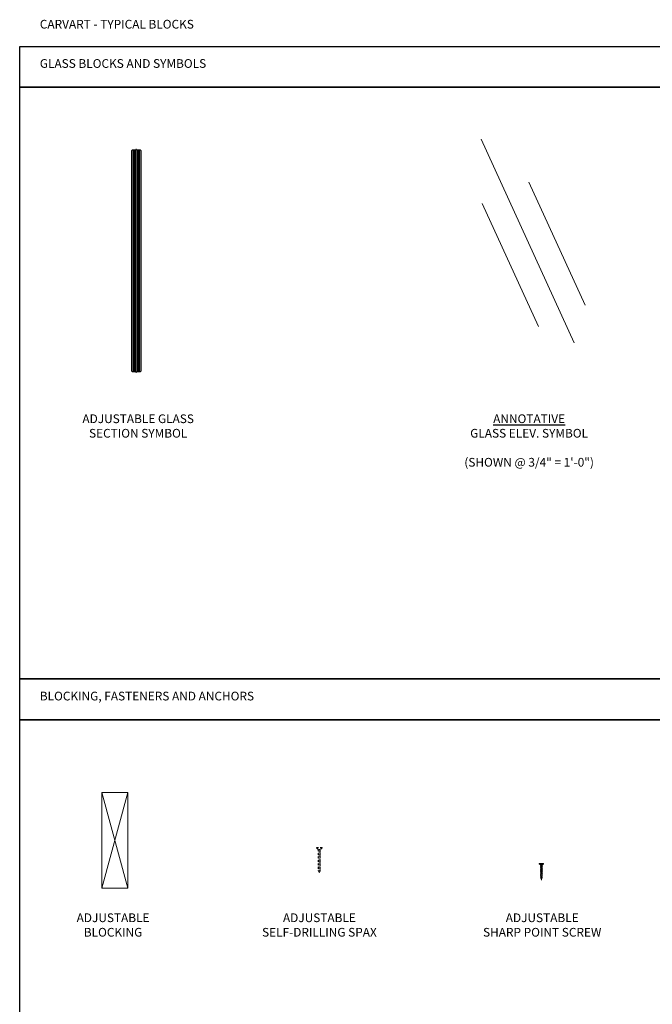
# Model space of a CAD drawing. Units: inches. Extents: x -485 to 12491, y 119 to 806.
# Drawn here: x -259 to -223, y 374 to 431 of the extents above; entities that cross this region are included whole.
import ezdxf

# ---------------------------------------------------------------- set-up
doc = ezdxf.new("R2010")
doc.units = ezdxf.units.IN
doc.header["$LTSCALE"] = 0.125
doc.header["$MEASUREMENT"] = 0
doc.linetypes.add('CENTER2', pattern=[1.125, 0.75, -0.125, 0.125, -0.125])
doc.linetypes.add('HIDDEN2', pattern=[0.1875, 0.125, -0.0625])
doc.layers.get('0').update_dxf_attribs({"lineweight": 9})
doc.layers.get('Defpoints').update_dxf_attribs({"color": 254})
doc.layers.add('C-GEN-GLASS', color=4, linetype='Continuous', lineweight=18)
doc.layers.add('C-GEN-GLASS_HATCH', color=253, linetype='Continuous', lineweight=5)
doc.styles.add('Carvart text', font='arial.ttf', dxfattribs={"height": 0.125})

# ---------------------------------------------------------------- blocks, each defined once
blk = doc.blocks.new('*U36')
at = {"linetype": 'HIDDEN2'}
for p, q in [((0.157, 0), (-0.157, 0)), ((-0.157, 0), (-0.157, -0.02)), ((0.157, 0), (0.157, -0.02)), ((-0.157, -0.02), (-0.055, -0.122)), ((0.157, -0.02), (-0.157, -0.02)), ((0.079, -0.169), (-0.079, -0.206)), ((0.079, -0.231), (-0.079, -0.269)), ((0.079, -0.294), (-0.079, -0.331)), ((0.079, -0.356), (-0.079, -0.394)), ((0.079, -0.419), (-0.079, -0.456)), ((0.079, -0.481), (-0.079, -0.519)), ((0.079, -0.544), (-0.079, -0.581)), ((-0.055, -0.122), (-0.055, -1.332)), ((0.055, -0.122), (-0.055, -0.122)), ((0.157, -0.02), (0.055, -0.122)), ((0.055, -0.122), (0.055, -1.332)), ((0.079, -0.606), (-0.079, -0.644)), ((0.079, -0.669), (-0.079, -0.706)), ((0.079, -0.731), (-0.079, -0.769)), ((0.079, -0.794), (-0.079, -0.831)), ((0.079, -0.856), (-0.079, -0.894)), ((0.079, -0.919), (-0.079, -0.956)), ((0.079, -0.981), (-0.079, -1.019)), ((0.079, -1.044), (-0.079, -1.081)), ((0.079, -1.106), (-0.079, -1.144)), ((0.079, -1.169), (-0.079, -1.206)), ((0.079, -1.231), (-0.079, -1.269)), ((0.079, -1.294), (-0.079, -1.331))]:
    blk.add_line(p, q, dxfattribs=at)
at = {"linetype": 'HIDDEN2', "ltscale": 4}
for q in [(-0.05, -1.351), (0.05, -1.351)]:
    blk.add_line((0, -1.438), q, dxfattribs=at)
at = {"linetype": 'HIDDEN2'}
for centre, start, end in [((-0.016, -1.332), 180, 210), ((0.016, -1.332), 330, 0)]:
    blk.add_arc(centre, 0.0393, start, end, dxfattribs=at)
blk = doc.blocks.new('*U39')
for p, q in [((0, -3.2), (0, 3.2)), ((0, 3.2), (0.5, 3.2)), ((0.5, 3.2), (1.8, 1.5)), ((1.8, 1.5), (3, 1)), ((3, 1), (4, 1)), ((4.7, 1), (6, 1)), ((6.7, 1), (8, 1)), ((8.7, 1), (10, 1)), ((10.7, 1), (12, 1)), ((12.7, 1), (14, 1)), ((14.7, 1), (16, 1)), ((16.7, 1), (18, 1)), ((18.7, 1), (19, 1)), ((19, 1), (19.8, 0.9)), ((19.8, 0.9), (20, 0.9)), ((20.8, 0.8), (21, 0.8)), ((21, 0.8), (24, 0)), ((21.9, -0.4), (24, 0)), ((0.5, -3.2), (0, -3.2)), ((0.5, -3.2), (1.8, -1.5)), ((1.8, -1.5), (3, -1)), ((3, -1), (3.3, -1)), ((4, -1), (5.3, -1)), ((6, -1), (7.4, -1)), ((8, -1), (9.4, -1)), ((10, -1), (11.4, -1)), ((12, -1), (13.4, -1)), ((14, -1), (15.4, -1)), ((16, -1), (17.4, -1)), ((18, -1), (19.4, -1)), ((20, -0.9), (21, -0.7)), ((21, -0.7), (21.4, -0.6))]:
    blk.add_line(p, q)
at = {"lineweight": 5}
for p, q in [((0.5, 3.2), (0.5, -3.2)), ((1.8, -1.5), (1.8, 1.5)), ((3, -1), (3, 1)), ((3, 0.2), (3.3, -1)), ((4.7, 1), (5.3, -1)), ((6.7, 1), (7.3, -1)), ((8.7, 1), (9.3, -1)), ((10.7, 1), (11.3, -1)), ((12.7, 1), (13.3, -1)), ((14.7, 1), (15.3, -1)), ((16.7, 1), (17.3, -1)), ((18.7, 1), (19.3, -0.9)), ((20.7, 0.9), (21.2, -0.4))]:
    blk.add_line(p, q, dxfattribs=at)
for points, start_tangent, end_tangent in [([(4, -1), (3.5, -0.8), (3, 0.2)], (-1, 0), (-0.347256, 0.93777)), ([(4, 1), (4.4, 0.8), (4.9, 0.1), (5.3, -1)], (0.99352, -0.113659), (0.389557, -0.921002)), ([(6, -1), (5.6, -0.8), (5.1, -0.1), (4.7, 1)], (-0.99352, 0.113659), (-0.389557, 0.921002)), ([(6, 1), (6.4, 0.8), (6.9, 0.1), (7.3, -1)], (0.99352, -0.113659), (0.389557, -0.921002)), ([(8, -1), (7.6, -0.8), (7.1, -0.1), (6.7, 1)], (-0.99352, 0.113659), (-0.389557, 0.921002)), ([(8, 1), (8.4, 0.8), (8.9, 0.1), (9.3, -1)], (0.99352, -0.113659), (0.389557, -0.921002)), ([(10, -1), (9.6, -0.8), (9.1, -0.1), (8.7, 1)], (-0.99352, 0.113659), (-0.389557, 0.921002)), ([(10, 1), (10.4, 0.8), (10.9, 0.1), (11.3, -1)], (0.99352, -0.113659), (0.389557, -0.921002)), ([(12, -1), (11.6, -0.8), (11.1, -0.1), (10.7, 1)], (-0.99352, 0.113659), (-0.389557, 0.921002)), ([(12, 1), (12.4, 0.8), (12.9, 0.1), (13.3, -1)], (0.99352, -0.113659), (0.389557, -0.921002)), ([(14, -1), (13.6, -0.8), (13.1, -0.1), (12.7, 1)], (-0.99352, 0.113659), (-0.389557, 0.921002)), ([(14, 1), (14.4, 0.8), (14.9, 0.1), (15.3, -1)], (0.99352, -0.113659), (0.389557, -0.921002)), ([(16, -1), (15.6, -0.8), (15.1, -0.1), (14.7, 1)], (-0.99352, 0.113659), (-0.389557, 0.921002)), ([(16, 1), (16.4, 0.8), (16.9, 0.1), (17.3, -1)], (0.99352, -0.113659), (0.389557, -0.921002)), ([(18, -1), (17.6, -0.8), (17.1, -0.1), (16.7, 1)], (-0.99352, 0.113659), (-0.389557, 0.921002)), ([(18, 1), (18.4, 0.8), (18.9, 0.1), (19.3, -0.9)], (0.99352, -0.113659), (0.389557, -0.921002)), ([(20, -0.9), (19.6, -0.7), (19.1, 0), (18.7, 1)], (-0.99352, 0.113659), (-0.389557, 0.921002)), ([(21.2, -0.4), (20.5, 0.7), (20, 0.9)], (-0.496909, 0.867802), (-0.991248, 0.132009)), ([(21.9, -0.4), (21.5, -0.3), (21, 0.3), (20.8, 0.8)], (-0.990453, 0.137848), (-0.537265, 0.843413))]:
    blk.add_spline(points, degree=3, dxfattribs=dict(at, start_tangent=start_tangent, end_tangent=end_tangent))
for points, start_tangent, end_tangent in [([(4, 1), (4.4, 1.5), (4.7, 1)], (0.571797, 0.820395), (0.389557, -0.921002)), ([(6, 1), (6.4, 1.5), (6.7, 1)], (0.571797, 0.820395), (0.389557, -0.921002)), ([(8, 1), (8.4, 1.5), (8.7, 1)], (0.571797, 0.820395), (0.389557, -0.921002)), ([(10, 1), (10.4, 1.5), (10.7, 1)], (0.571797, 0.820395), (0.389557, -0.921002)), ([(12, 1), (12.4, 1.5), (12.7, 1)], (0.571797, 0.820395), (0.389557, -0.921002)), ([(14, 1), (14.4, 1.5), (14.7, 1)], (0.571797, 0.820395), (0.389557, -0.921002)), ([(16, 1), (16.4, 1.5), (16.7, 1)], (0.571797, 0.820395), (0.389557, -0.921002)), ([(18, 1), (18.4, 1.5), (18.7, 1)], (0.571797, 0.820395), (0.389557, -0.921002)), ([(20, 0.9), (20.4, 1.3), (20.7, 0.9)], (0.571797, 0.820395), (0.389557, -0.921002)), ([(3.3, -1), (3.7, -1.5), (4, -1)], (0.571797, -0.820395), (0.389557, 0.921002)), ([(5.3, -1), (5.7, -1.5), (6, -1)], (0.571797, -0.820395), (0.389557, 0.921002)), ([(7.3, -1), (7.7, -1.5), (8, -1)], (0.571797, -0.820395), (0.389557, 0.921002)), ([(9.3, -1), (9.7, -1.5), (10, -1)], (0.571797, -0.820395), (0.389557, 0.921002)), ([(11.3, -1), (11.7, -1.5), (12, -1)], (0.571797, -0.820395), (0.389557, 0.921002)), ([(13.3, -1), (13.7, -1.5), (14, -1)], (0.571797, -0.820395), (0.389557, 0.921002)), ([(15.3, -1), (15.7, -1.5), (16, -1)], (0.571797, -0.820395), (0.389557, 0.921002)), ([(17.3, -1), (17.7, -1.5), (18, -1)], (0.571797, -0.820395), (0.389557, 0.921002)), ([(19.3, -0.9), (19.7, -1.4), (20, -0.9)], (0.571797, -0.820395), (0.389557, 0.921002)), ([(21.2, -0.4), (21.6, -0.9), (21.9, -0.4)], (0.571797, -0.820395), (0.389557, 0.921002))]:
    blk.add_spline(points, degree=3, dxfattribs=dict(start_tangent=start_tangent, end_tangent=end_tangent))
blk = doc.blocks.new('*U48')
at = {"lineweight": 5}
for p, q in [((1.5, 5.5), (0, 0)), ((0, 5.5), (1.5, 0))]:
    blk.add_line(p, q, dxfattribs=at)
at = {"lineweight": 20, "flags": 128}
blk.add_lwpolyline([(0, 5.5), (0, 0), (1.5, 0), (1.5, 5.5)], close=True, dxfattribs=at)
blk = doc.blocks.new('GLASS_ELEV-SYMBOL-ANNO')
for points in [[(-0.167, 0.3653), (0.167, -0.3653)], [(0.0048, 0.2117), (0.2069, -0.2303)], [(-0.1632, 0.1349), (0.0388, -0.3072)]]:
    blk.add_lwpolyline(points)
blk = doc.blocks.new('*U92')
at = {"layer": 'C-GEN-GLASS_HATCH', "color": 0, "linetype": 'CENTER2', "transparency": 16777216}
blk.add_line((0, -6.438), (0, 6.438), dxfattribs=at)
blk = doc.blocks.new('*U91')
at = {"layer": 'C-GEN-GLASS_HATCH'}
h = blk.add_hatch(dxfattribs=at)
h.set_pattern_fill('ANSI31', color=256, scale=0.5, angle=45, style=0)
h.set_pattern_definition([(90, (0.4375, 10.76165), (-0.0625, 1e-17), [])])
h.paths.add_polyline_path([(0.062, 12.762), (0.5, 12.762), (0.562, 12.699), (0.562, 0.062), (0.5, 0), (0.062, 0), (0, 0.062), (0, 12.699)])
at = {"layer": 'C-GEN-GLASS'}
blk.add_lwpolyline([(0.062, 12.762), (0.5, 12.762), (0.562, 12.699), (0.562, 0.062), (0.5, 0), (0.062, 0), (0, 0.062), (0, 12.699)], close=True, dxfattribs=at)
at = {"layer": 'C-GEN-GLASS_HATCH', "linetype": 'CENTER2'}
blk.add_blockref('*U92', (0.281, 6.381), dxfattribs=at)

msp = doc.modelspace()

# ---------------------------------------------------------------- linework, layer by layer
at = {"layer": 'Defpoints'}
for points in [[(-259.08187, 429.47541), (-186.33198, 429.47541), (-186.33198, 427.1376), (-259.08187, 427.1376)], [(-259.08187, 427.1376), (-186.33198, 427.1376), (-186.33198, 393.13816), (-259.08187, 393.13816)], [(-259.08187, 393.13816), (-186.33198, 393.13816), (-186.33198, 390.80036), (-259.08187, 390.80036)], [(-259.08187, 390.80036), (-186.33198, 390.80036), (-186.33198, 356.80092), (-259.08187, 356.80092)]]:
    msp.add_lwpolyline(points, close=True, dxfattribs=at)

# ---------------------------------------------------------------- block references
at = {"lineweight": -3, "xscale": 16, "yscale": 16, "zscale": 16}
msp.add_blockref('GLASS_ELEV-SYMBOL-ANNO', (-229.87682, 418.2982), dxfattribs=at)
for name, p in [('*U91', (-252.65614, 410.78243)), ('*U48', (-254.36528, 381.12202)), ('*U36', (-241.85545, 383.46256))]:
    msp.add_blockref(name, p)
at = {"xscale": 0.03937007874015748, "yscale": 0.03937007874015748, "zscale": 0.03937007874015748, "rotation": 270}
msp.add_blockref('*U39', (-229.08668, 382.53432), dxfattribs=at)

# ---------------------------------------------------------------- texts
at = {"layer": 'Defpoints', "char_height": 0.5, "attachment_point": 1, "style": 'Carvart text'}
for s, insert, width in [('CARVART - TYPICAL BLOCKS', (-257.92312, 431.00231), 19.807074), ('GLASS BLOCKS AND SYMBOLS', (-257.92312, 428.74486), 19.807074), ('\\pxqc;ADJUSTABLE GLASS SECTION SYMBOL', (-256.44379, 408.33816), 8.3501001), ('\\A1;\\pxqc;{\\LANNOTATIVE}\\PGLASS ELEV. SYMBOL\\P\\P(SHOWN @ 3/4" = 1\'-0")', (-233.96567, 408.33816), 8.3501001), ('BLOCKING, FASTENERS AND ANCHORS', (-257.92312, 392.40761), 19.807074), ('\\pxqc;ADJUSTABLE BLOCKING', (-256.36578, 379.67343), 5.3087572), ('\\pxqc;ADJUSTABLE SELF-DRILLING SPAX', (-245.77794, 379.67343), 7.8590025), ('\\pxqc;ADJUSTABLE \\PSHARP POINT SCREW', (-232.96822, 379.67343), 7.8590025)]:
    msp.add_mtext(s, dxfattribs=dict(at, insert=insert, width=width))

doc.saveas('drawing.dxf')
